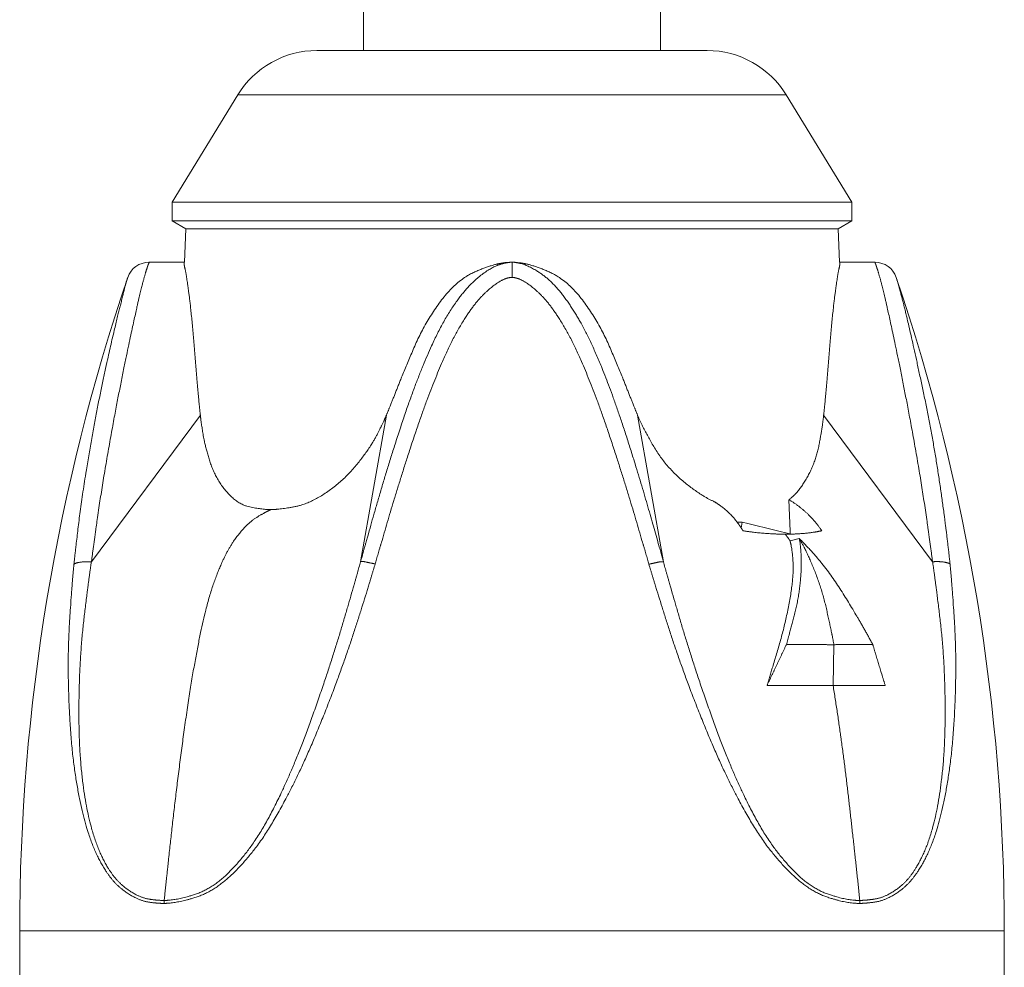
# Model space of a CAD drawing. Units: millimetres. Extents: x -1530 to 934, y -950 to 2025.
# Drawn here: x -1322 to -1295, y -15 to 11 of the extents above; entities that cross this region are included whole.
import ezdxf

# ---------------------------------------------------------------- set-up
doc = ezdxf.new("R2010")
doc.units = ezdxf.units.MM
doc.layers.get('0').update_dxf_attribs({"lineweight": 5})

msp = doc.modelspace()

# ---------------------------------------------------------------- linework, layer by layer
at = {"color": 7, "linetype": 'Continuous'}
for p, q in [((-1313.963, 10.123), (-1303.521, 10.123)), ((-1317.892, 6.04), (-1316.124, 8.928)), ((-1299.592, 6.04), (-1301.359, 8.928)), ((-1317.892, 5.54), (-1317.892, 6.04)), ((-1299.592, 6.04), (-1317.892, 6.04)), ((-1299.592, 5.54), (-1299.592, 6.04)), ((-1317.517, 5.323), (-1317.892, 5.54)), ((-1299.592, 5.54), (-1317.892, 5.54)), ((-1317.554, 4.423), (-1317.517, 5.323)), ((-1299.967, 5.323), (-1317.517, 5.323)), ((-1299.967, 5.323), (-1299.592, 5.54)), ((-1299.93, 4.423), (-1299.967, 5.323)), ((-1317.567, 4.423), (-1318.514, 4.423)), ((-1308.766, 4.423), (-1308.742, 4.423)), ((-1308.742, 4.423), (-1308.703, 4.422)), ((-1299.917, 4.423), (-1298.97, 4.423)), ((-1301.257, -2.82), (-1301.289, -1.97)), ((-1302.544, -2.577), (-1302.683, -2.577)), ((-1302.571, -2.737), (-1302.544, -2.577)), ((-1301.225, -2.897), (-1301.375, -2.86)), ((-1301.254, -2.897), (-1301.257, -2.82)), ((-1301.012, -3.015), (-1301.259, -3.077)), ((-1301.878, -6.974), (-1298.696, -6.974)), ((-1321.992, -20.277), (-1321.992, -13.577)), ((-1295.492, -20.277), (-1295.492, -13.577))]:
    msp.add_line(p, q, dxfattribs=at)
at = {"color": 9, "linetype": 'Continuous', "true_color": 0xc0c0c0}
for p, q in [((-1301.359, 8.928), (-1316.124, 8.928)), ((-1298.396, 3.998), (-1298.402, 4.016)), ((-1320.061, -3.641), (-1317.13, 0.304)), ((-1312.818, -3.644), (-1312.122, 0.304)), ((-1305.362, 0.304), (-1304.666, -3.641)), ((-1297.421, -3.644), (-1300.354, 0.304)), ((-1300.1, -6.974), (-1300.076, -5.874)), ((-1321.992, -13.577), (-1295.492, -13.577))]:
    msp.add_line(p, q, dxfattribs=at)
at = {"color": 7, "linetype": 'Continuous', "lineweight": 5, "flags": 128}
for points in [[(-1312.742, 10.123), (-1304.742, 10.123), (-1304.742, 30.123), (-1312.742, 30.123)], [(-1313.992, 10.123), (-1303.492, 10.123), (-1303.492, 10.123)]]:
    msp.add_lwpolyline(points, close=True, dxfattribs=at)
at = {"color": 7, "linetype": 'Continuous'}
for centre, radius, start, end in [((-1313.992, 7.623), 2.5, 90, 148.5351), ((-1303.492, 7.623), 2.5, 31.4649, 90), ((-1318.514, 3.823), 0.6, 89.9883, 161.2267), ((-1308.713, 2.46), 1.964, 93.6058, 97.3395), ((-1308.722, 2.587), 1.836, 91.3713, 93.5866), ((-1308.723, 2.638), 1.786, 90.9334, 91.3628), ((-1308.769, 2.567), 1.857, 88.3402, 88.6079), ((-1308.77, 2.555), 1.869, 87.96, 88.34), ((-1308.771, 2.523), 1.901, 86.6668, 87.9574), ((-1308.749, 3.591), 0.832, 86.305, 86.8542), ((-1308.752, 3.549), 0.874, 83.2821, 86.2843), ((-1308.778, 2.412), 2.012, 82.647, 86.6398), ((-1298.97, 3.823), 0.6, 18.7733, 90.0117), ((-1267.352, -13.577), 54.64, 161.2173, 180), ((-1350.132, -13.577), 54.64, 0, 18.7827), ((-1304.723, -4.119), 2.559, 35.5032, 37.1024), ((-1332.76, -129.844), 130.805, 76.11714, 76.64415), ((-1301.785, 22.214), 25.116, 270.906, 271.2725)]:
    msp.add_arc(centre, radius, start, end, dxfattribs=at)
at = {"color": 9, "linetype": 'Continuous', "true_color": 0xc0c0c0}
for centre, radius, start, end in [((-1322.922, 4.376), 14.185, 358.5494, 359.4071), ((-1317.264, -12.847), 0.844, 174.1078, 179.5308), ((-1300.22, -12.849), 0.844, 0.6069, 6.0287)]:
    msp.add_arc(centre, radius, start, end, dxfattribs=at)
for points in [[(-1318.514, 4.423), (-1318.505, 4.41), (-1318.535, 4.361), (-1318.557, 4.286), (-1318.603, 4.148), (-1318.664, 3.932), (-1318.729, 3.684), (-1318.802, 3.371), (-1318.9, 2.933), (-1319.036, 2.305), (-1319.218, 1.425), (-1319.465, 0.165), (-1319.775, -1.606), (-1319.995, -3.132), (-1320.061, -3.641)], [(-1308.742, 4.423), (-1308.736, 4.423), (-1308.74, 4.398), (-1308.738, 4.369), (-1308.738, 4.314), (-1308.738, 4.253), (-1308.738, 4.229)], [(-1297.423, -3.641), (-1297.489, -3.131), (-1297.709, -1.606), (-1298.019, 0.165), (-1298.266, 1.425), (-1298.448, 2.305), (-1298.583, 2.933), (-1298.681, 3.371), (-1298.755, 3.684), (-1298.819, 3.932), (-1298.881, 4.148), (-1298.926, 4.286), (-1298.95, 4.362), (-1298.975, 4.408), (-1298.97, 4.423)], [(-1319.082, 4.016), (-1319.125, 3.901), (-1319.211, 3.542), (-1319.363, 2.946), (-1319.617, 1.869), (-1319.97, 0.185), (-1320.298, -1.755), (-1320.481, -3.218), (-1320.531, -3.708)], [(-1312.427, -3.707), (-1312.274, -3.18), (-1311.808, -1.599), (-1311.214, 0.231), (-1310.724, 1.514), (-1310.264, 2.513), (-1309.743, 3.327), (-1309.249, 3.805), (-1308.879, 4.014), (-1308.742, 4.016)], [(-1308.742, 4.016), (-1308.605, 4.013), (-1308.235, 3.805), (-1307.741, 3.327), (-1307.22, 2.513), (-1306.76, 1.514), (-1306.27, 0.23), (-1305.676, -1.599), (-1305.21, -3.18), (-1305.057, -3.708)], [(-1296.953, -3.707), (-1297.052, -2.731), (-1297.41, -0.304), (-1297.917, 2.096), (-1298.253, 3.529), (-1298.396, 3.998)], [(-1318.103, -12.76), (-1318.03, -12.061), (-1317.8, -9.966), (-1317.482, -7.527), (-1317.183, -5.796), (-1316.906, -4.597), (-1316.608, -3.769), (-1316.29, -3.141), (-1315.844, -2.591), (-1315.392, -2.309), (-1315.232, -2.238)], [(-1301.259, -3.077), (-1301.289, -3.031), (-1301.354, -2.943), (-1301.388, -2.9)], [(-1300.076, -5.874), (-1300.148, -5.503), (-1300.393, -4.394), (-1300.815, -3.338), (-1301.012, -3.015)], [(-1320.531, -3.708), (-1320.595, -4.348), (-1320.711, -6.275), (-1320.621, -8.528), (-1320.384, -10.119), (-1320.076, -11.206), (-1319.72, -11.929), (-1319.312, -12.434), (-1318.752, -12.772), (-1318.268, -12.842), (-1318.107, -12.84)], [(-1320.063, -3.645), (-1320.123, -3.642), (-1320.302, -3.643), (-1320.482, -3.674), (-1320.531, -3.708)], [(-1320.063, -3.645), (-1320.157, -4.276), (-1320.378, -6.178), (-1320.412, -8.412), (-1320.257, -10.001), (-1319.997, -11.09), (-1319.675, -11.822), (-1319.289, -12.338), (-1318.743, -12.689), (-1318.263, -12.763), (-1318.103, -12.76)], [(-1318.107, -12.84), (-1317.754, -12.838), (-1316.725, -12.507), (-1315.71, -11.495), (-1314.954, -10.298), (-1314.174, -8.711), (-1313.273, -6.405), (-1312.626, -4.385), (-1312.427, -3.707)], [(-1318.103, -12.76), (-1317.756, -12.759), (-1316.749, -12.421), (-1315.785, -11.396), (-1315.088, -10.19), (-1314.391, -8.602), (-1313.592, -6.309), (-1313.004, -4.313), (-1312.818, -3.644)], [(-1312.818, -3.641), (-1312.77, -3.627), (-1312.619, -3.66), (-1312.474, -3.69), (-1312.426, -3.702)], [(-1304.666, -3.645), (-1304.714, -3.632), (-1304.863, -3.665), (-1305.008, -3.696), (-1305.057, -3.708)], [(-1305.057, -3.708), (-1304.857, -4.386), (-1304.211, -6.406), (-1303.308, -8.711), (-1302.531, -10.299), (-1301.771, -11.494), (-1300.758, -12.505), (-1299.73, -12.846), (-1299.376, -12.84)], [(-1304.666, -3.645), (-1304.481, -4.313), (-1303.892, -6.31), (-1303.091, -8.603), (-1302.396, -10.193), (-1301.697, -11.395), (-1300.733, -12.42), (-1299.728, -12.766), (-1299.381, -12.76)], [(-1299.381, -12.76), (-1299.221, -12.759), (-1298.741, -12.688), (-1298.196, -12.34), (-1297.81, -11.823), (-1297.485, -11.092), (-1297.228, -10.002), (-1297.07, -8.413), (-1297.104, -6.178), (-1297.329, -4.276), (-1297.421, -3.644)], [(-1299.376, -12.84), (-1299.215, -12.839), (-1298.731, -12.77), (-1298.172, -12.435), (-1297.764, -11.93), (-1297.406, -11.207), (-1297.101, -10.119), (-1296.862, -8.528), (-1296.773, -6.275), (-1296.889, -4.347), (-1296.953, -3.707)], [(-1297.423, -3.641), (-1297.364, -3.638), (-1297.184, -3.638), (-1297.003, -3.669), (-1296.954, -3.702)], [(-1299.381, -12.76), (-1299.533, -11.31), (-1299.867, -8.413), (-1300.1, -6.974)]]:
    msp.add_open_spline(points, degree=2, dxfattribs=at)
at = {"color": 7, "linetype": 'Continuous'}
for points in [[(-1317.13, 0.304), (-1317.158, 0.561), (-1317.229, 1.335), (-1317.311, 2.368), (-1317.396, 3.27), (-1317.474, 3.848), (-1317.521, 4.168), (-1317.57, 4.359), (-1317.567, 4.423)], [(-1312.818, -3.641), (-1312.661, -3.077), (-1312.18, -1.39), (-1311.558, 0.561), (-1311.03, 1.926), (-1310.517, 2.979), (-1309.91, 3.81), (-1309.331, 4.268), (-1308.912, 4.418), (-1308.766, 4.423)], [(-1308.964, 4.408), (-1309.302, 4.364), (-1310.25, 3.928), (-1311.074, 2.819), (-1311.62, 1.57), (-1311.992, 0.618), (-1312.122, 0.304)], [(-1308.65, 4.417), (-1308.361, 4.384), (-1307.617, 3.887), (-1306.942, 2.933), (-1306.437, 1.886), (-1305.916, 0.531), (-1305.299, -1.406), (-1304.822, -3.082), (-1304.666, -3.641)], [(-1305.362, 0.304), (-1305.492, 0.618), (-1305.864, 1.57), (-1306.41, 2.819), (-1307.234, 3.929), (-1308.183, 4.364), (-1308.521, 4.407)], [(-1299.917, 4.423), (-1299.914, 4.359), (-1299.962, 4.168), (-1300.009, 3.848), (-1300.088, 3.27), (-1300.173, 2.368), (-1300.255, 1.335), (-1300.326, 0.561), (-1300.354, 0.304)], [(-1315.232, -2.238), (-1315.453, -2.235), (-1316.122, -2.104), (-1316.716, -1.416), (-1316.995, -0.57), (-1317.106, 0.084), (-1317.13, 0.304)], [(-1312.122, 0.304), (-1312.223, 0.058), (-1312.606, -0.645), (-1313.287, -1.467), (-1314.175, -2.076), (-1314.966, -2.233), (-1315.232, -2.238)], [(-1303.321, -2.011), (-1303.681, -1.851), (-1304.6, -1.084), (-1305.212, -0.061), (-1305.362, 0.304)], [(-1300.354, 0.304), (-1300.388, -0.009), (-1300.56, -0.943), (-1301.033, -1.787), (-1301.289, -1.97)], [(-1302.682, -2.575), (-1302.811, -2.404), (-1303.135, -2.118), (-1303.321, -2.011)], [(-1301.289, -1.97), (-1301.025, -2.125), (-1300.576, -2.551), (-1300.404, -2.806)], [(-1302.526, -2.806), (-1302.553, -2.762), (-1302.61, -2.675), (-1302.64, -2.633)], [(-1301.388, -2.9), (-1301.674, -2.897), (-1302.244, -2.853), (-1302.526, -2.806)], [(-1300.404, -2.806), (-1300.607, -2.851), (-1301.02, -2.892), (-1301.227, -2.897)], [(-1301.878, -6.974), (-1301.734, -6.496), (-1301.379, -5.301), (-1301.16, -4.07), (-1301.193, -3.317), (-1301.259, -3.077)], [(-1301.354, -5.866), (-1301.256, -5.517), (-1300.988, -4.463), (-1300.938, -3.369), (-1301.012, -3.015)], [(-1301.012, -3.015), (-1300.391, -3.626), (-1299.446, -5.099), (-1299.034, -5.866)], [(-1301.878, -6.974), (-1301.748, -6.696), (-1301.485, -6.143), (-1301.354, -5.866)], [(-1301.354, -5.866), (-1301.034, -5.87), (-1300.396, -5.874), (-1300.076, -5.874)], [(-1300.076, -5.874), (-1299.815, -5.873), (-1299.294, -5.871), (-1299.034, -5.866)], [(-1299.034, -5.866), (-1298.95, -6.143), (-1298.782, -6.697), (-1298.696, -6.974)]]:
    msp.add_open_spline(points, degree=2, dxfattribs=at)

doc.saveas('drawing.dxf')
